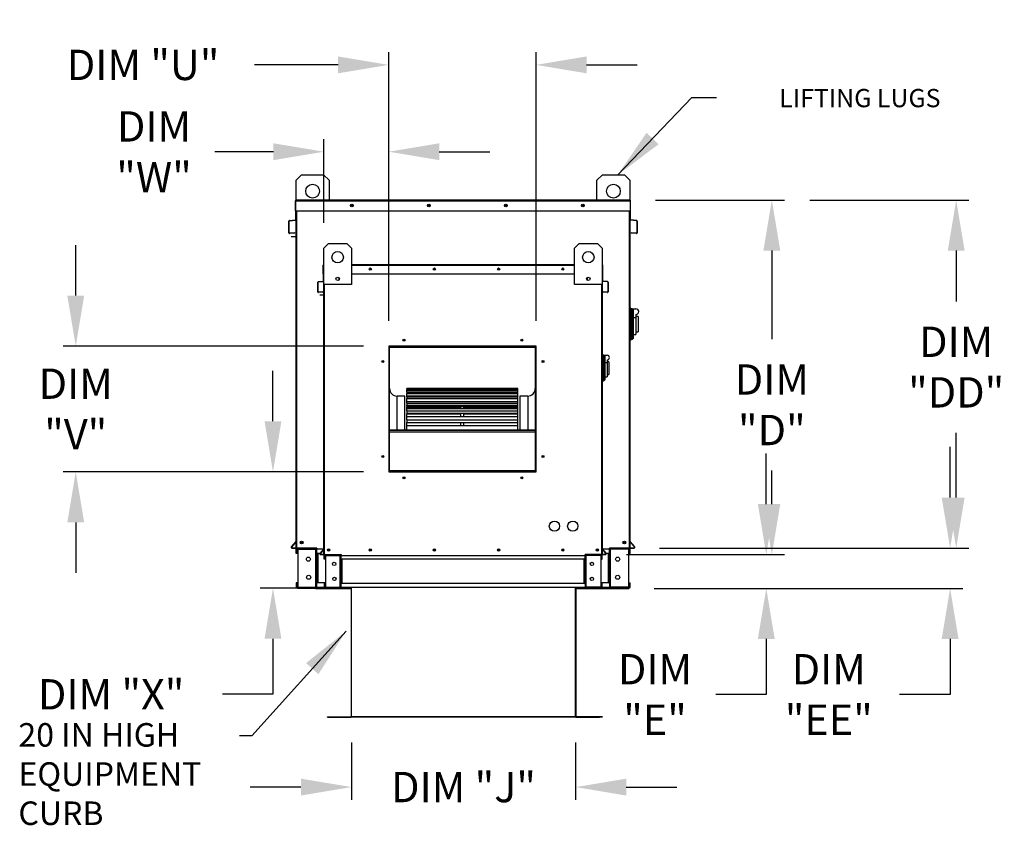
# Model space of a CAD drawing. Units: inches. Extents: x -1 to 3313, y -167 to 7.
# Drawn here: x 1 to 59, y -86 to -38 of the extents above; entities that cross this region are included whole.
import ezdxf

# ---------------------------------------------------------------- set-up
doc = ezdxf.new("R2010")
doc.units = ezdxf.units.IN
doc.header["$LTSCALE"] = 4
doc.header["$MEASUREMENT"] = 0
doc.dimstyles.new('MOD', dxfattribs={"dimscale": 1.5, "dimtxt": 1.2, "dimasz": 2, "dimexe": 0.5, "dimexo": 1, "dimgap": 1, "dimtad": 0, "dimtih": 1, "dimtoh": 1, "dimzin": 0, "dimdsep": 46, "dimtxsty": 'Standard', "dimcen": 0.09, "dimadec": 0, "dimazin": 0, "dimtfac": 1, "dimtofl": 0, "dimtmove": 0, "dimatfit": 3, "dimfxl": 1, "dimtolj": 1, "dimtzin": 0, "dimarcsym": 0})

# ---------------------------------------------------------------- blocks, each defined once
blk = doc.blocks.new('*D9')
at = {"color": 0, "lineweight": -2, "transparency": 16777216}
for p, q in [((20.612, -80.879), (20.612, -84.271)), ((33.91, -80.878), (33.91, -84.271)), ((17.612, -83.521), (14.612, -83.521)), ((36.91, -83.521), (39.91, -83.521))]:
    blk.add_line(p, q, dxfattribs=at)
at = {"color": 0, "transparency": 16777216}
for points in [[(17.612, -83.021), (17.612, -84.021), (20.612, -83.521)], [(36.91, -83.021), (36.91, -84.021), (33.91, -83.521)]]:
    blk.add_solid(points, dxfattribs=at)
at = {"layer": 'Defpoints', "color": 0, "transparency": 16777216}
for p in [(20.612, -79.379), (33.91, -79.378), (33.91, -83.521)]:
    blk.add_point(p, dxfattribs=at)
at = {"color": 0, "transparency": 16777216, "insert": (27.261, -83.521), "char_height": 1.8, "attachment_point": 5}
blk.add_mtext('\\A1;DIM "J"', dxfattribs=at)
blk = doc.blocks.new('*D12')
at = {"color": 0, "lineweight": -2, "transparency": 16777216}
for p, q in [((38.65, -48.678), (46.301, -48.678)), ((45.551, -51.678), (45.551, -56.928)), ((45.551, -66.724), (45.551, -64.728)), ((36.93, -69.724), (46.301, -69.724))]:
    blk.add_line(p, q, dxfattribs=at)
at = {"color": 0, "transparency": 16777216}
for points in [[(45.051, -51.678), (46.051, -51.678), (45.551, -48.678)], [(45.051, -66.724), (46.051, -66.724), (45.551, -69.724)]]:
    blk.add_solid(points, dxfattribs=at)
at = {"layer": 'Defpoints', "color": 0, "transparency": 16777216}
for p in [(37.15, -48.678), (35.43, -69.724), (45.551, -69.724)]:
    blk.add_point(p, dxfattribs=at)
at = {"color": 0, "transparency": 16777216, "insert": (45.551, -60.828), "char_height": 1.8, "attachment_point": 5}
blk.add_mtext('\\A1;DIM\\P"D"', dxfattribs=at)
blk = doc.blocks.new('*D13')
at = {"color": 0, "lineweight": -2, "transparency": 16777216}
for p, q in [((45.221, -66.724), (45.221, -63.724)), ((36.93, -69.724), (45.971, -69.724)), ((38.57, -71.724), (45.971, -71.724)), ((45.221, -74.724), (45.221, -78.024)), ((45.221, -78.024), (42.221, -78.024))]:
    blk.add_line(p, q, dxfattribs=at)
at = {"color": 0, "transparency": 16777216}
for points in [[(44.721, -66.724), (45.721, -66.724), (45.221, -69.724)], [(44.721, -74.724), (45.721, -74.724), (45.221, -71.724)]]:
    blk.add_solid(points, dxfattribs=at)
at = {"layer": 'Defpoints', "color": 0, "transparency": 16777216}
for p in [(35.43, -69.724), (37.07, -71.724), (45.221, -71.724)]:
    blk.add_point(p, dxfattribs=at)
at = {"color": 0, "transparency": 16777216, "insert": (38.621, -78.024), "char_height": 1.8, "attachment_point": 5}
blk.add_mtext('\\A1;DIM\\P"E"', dxfattribs=at)
blk = doc.blocks.new('*D30')
at = {"color": 0, "lineweight": -2, "transparency": 16777216}
for p, q in [((15.956, -61.809), (15.956, -58.809)), ((21.322, -64.809), (15.206, -64.809)), ((17.547, -71.715), (15.206, -71.715)), ((15.956, -74.715), (15.956, -78.015)), ((15.956, -78.015), (12.956, -78.015))]:
    blk.add_line(p, q, dxfattribs=at)
at = {"color": 0, "transparency": 16777216}
for points in [[(15.456, -61.809), (16.456, -61.809), (15.956, -64.809)], [(15.456, -74.715), (16.456, -74.715), (15.956, -71.715)]]:
    blk.add_solid(points, dxfattribs=at)
at = {"layer": 'Defpoints', "color": 0, "transparency": 16777216}
for p in [(22.822, -64.809), (15.956, -71.715), (19.047, -71.715)]:
    blk.add_point(p, dxfattribs=at)
at = {"color": 0, "transparency": 16777216, "insert": (6.356, -78.015), "char_height": 1.8, "attachment_point": 5}
blk.add_mtext('\\A1;DIM "X"', dxfattribs=at)
blk = doc.blocks.new('*D29')
at = {"color": 0, "lineweight": -2, "transparency": 16777216}
for p, q in [((4.256, -54.348), (4.256, -51.348)), ((21.322, -57.348), (3.506, -57.348)), ((21.322, -64.809), (3.506, -64.809)), ((4.256, -67.809), (4.256, -70.809))]:
    blk.add_line(p, q, dxfattribs=at)
at = {"color": 0, "transparency": 16777216}
for points in [[(3.756, -54.348), (4.756, -54.348), (4.256, -57.348)], [(3.756, -67.809), (4.756, -67.809), (4.256, -64.809)]]:
    blk.add_solid(points, dxfattribs=at)
at = {"layer": 'Defpoints', "color": 0, "transparency": 16777216}
for p in [(4.256, -57.348), (22.822, -57.348), (22.822, -64.809)]:
    blk.add_point(p, dxfattribs=at)
at = {"color": 0, "transparency": 16777216, "insert": (4.256, -61.079), "char_height": 1.8, "attachment_point": 5}
blk.add_mtext('\\A1;DIM\\P"V"', dxfattribs=at)
blk = doc.blocks.new('*D28')
at = {"color": 0, "lineweight": -2, "transparency": 16777216}
for p, q in [((18.981, -50.028), (18.981, -45.059)), ((22.822, -55.848), (22.822, -45.059)), ((15.981, -45.809), (12.501, -45.809)), ((25.822, -45.809), (28.822, -45.809))]:
    blk.add_line(p, q, dxfattribs=at)
at = {"color": 0, "transparency": 16777216}
for points in [[(15.981, -45.309), (15.981, -46.309), (18.981, -45.809)], [(25.822, -45.309), (25.822, -46.309), (22.822, -45.809)]]:
    blk.add_solid(points, dxfattribs=at)
at = {"layer": 'Defpoints', "color": 0, "transparency": 16777216}
for p in [(18.981, -45.809), (18.981, -51.528), (22.822, -57.348)]:
    blk.add_point(p, dxfattribs=at)
at = {"color": 0, "transparency": 16777216, "insert": (8.901, -45.809), "char_height": 1.8, "attachment_point": 5}
blk.add_mtext('\\A1;DIM\\P"W"', dxfattribs=at)
blk = doc.blocks.new('*D27')
at = {"color": 0, "lineweight": -2, "transparency": 16777216}
for p, q in [((22.822, -55.848), (22.822, -39.905)), ((31.565, -55.848), (31.565, -39.905)), ((19.822, -40.655), (14.853, -40.655)), ((34.565, -40.655), (37.565, -40.655))]:
    blk.add_line(p, q, dxfattribs=at)
at = {"color": 0, "transparency": 16777216}
for points in [[(19.822, -40.155), (19.822, -41.155), (22.822, -40.655)], [(34.565, -40.155), (34.565, -41.155), (31.565, -40.655)]]:
    blk.add_solid(points, dxfattribs=at)
at = {"layer": 'Defpoints', "color": 0, "transparency": 16777216}
for p in [(31.565, -40.655), (22.822, -57.348), (31.565, -57.348)]:
    blk.add_point(p, dxfattribs=at)
at = {"color": 0, "transparency": 16777216, "insert": (8.253, -40.655), "char_height": 1.8, "attachment_point": 5}
blk.add_mtext('\\A1;DIM "U"', dxfattribs=at)
blk = doc.blocks.new('*D32')
at = {"color": 0, "lineweight": -2, "transparency": 16777216}
for p, q in [((56.128, -66.334), (56.128, -63.334)), ((38.885, -69.334), (56.878, -69.334)), ((38.57, -71.724), (56.878, -71.724)), ((56.128, -74.724), (56.128, -78.024)), ((56.128, -78.024), (53.128, -78.024))]:
    blk.add_line(p, q, dxfattribs=at)
at = {"color": 0, "transparency": 16777216}
for points in [[(55.628, -66.334), (56.628, -66.334), (56.128, -69.334)], [(55.628, -74.724), (56.628, -74.724), (56.128, -71.724)]]:
    blk.add_solid(points, dxfattribs=at)
at = {"layer": 'Defpoints', "color": 0, "transparency": 16777216}
for p in [(37.385, -69.334), (37.07, -71.724), (56.128, -71.724)]:
    blk.add_point(p, dxfattribs=at)
at = {"color": 0, "transparency": 16777216, "insert": (48.928, -78.024), "char_height": 1.8, "attachment_point": 5}
blk.add_mtext('\\A1;DIM\\P"EE"', dxfattribs=at)
blk = doc.blocks.new('*D31')
at = {"color": 0, "lineweight": -2, "transparency": 16777216}
for p, q in [((47.806, -48.678), (57.238, -48.678)), ((56.488, -51.678), (56.488, -54.692)), ((56.488, -66.334), (56.488, -62.492)), ((38.885, -69.334), (57.238, -69.334))]:
    blk.add_line(p, q, dxfattribs=at)
at = {"color": 0, "transparency": 16777216}
for points in [[(55.988, -51.678), (56.988, -51.678), (56.488, -48.678)], [(55.988, -66.334), (56.988, -66.334), (56.488, -69.334)]]:
    blk.add_solid(points, dxfattribs=at)
at = {"layer": 'Defpoints', "color": 0, "transparency": 16777216}
for p in [(46.306, -48.678), (37.385, -69.334), (56.488, -69.334)]:
    blk.add_point(p, dxfattribs=at)
at = {"color": 0, "transparency": 16777216, "insert": (56.488, -58.592), "char_height": 1.8, "attachment_point": 5}
blk.add_mtext('\\A1;DIM\\P"DD"', dxfattribs=at)

msp = doc.modelspace()

# ---------------------------------------------------------------- linework, layer by layer
at = {"color": 7, "linetype": 'Continuous'}
for p, q in [((17.332, -47.499, 0), (17.657, -47.173, 0)), ((17.657, -47.173, 0), (18.96, -47.173, 0)), ((18.96, -47.173, 0), (19.286, -47.499, 0)), ((35.172, -47.499, 0), (35.498, -47.173, 0)), ((35.498, -47.173, 0), (36.801, -47.173, 0)), ((36.801, -47.173, 0), (37.126, -47.499, 0)), ((17.332, -48.673, 0), (17.332, -47.499, 0)), ((19.286, -47.499, 0), (19.286, -48.673, 0)), ((35.172, -48.673, 0), (35.172, -47.499, 0)), ((37.126, -47.499, 0), (37.126, -48.673, 0)), ((17.308, -48.717, 0), (17.285, -48.717, 0)), ((17.285, -49.325, 0), (17.285, -48.717, 0)), ((17.308, -48.673, 0), (37.15, -48.673, 0)), ((17.308, -48.673, 0), (17.308, -48.717, 0)), ((17.308, -48.717, 0), (37.15, -48.717, 0)), ((17.308, -49.325, 0), (17.308, -48.717, 0)), ((37.126, -48.673, 0), (37.15, -48.673, 0)), ((37.126, -48.717, 0), (37.15, -48.717, 0)), ((37.13, -48.673, 0), (37.15, -48.673, 0)), ((37.15, -48.717, 0), (37.15, -48.673, 0)), ((37.15, -48.717, 0), (37.173, -48.717, 0)), ((37.15, -48.717, 0), (37.15, -49.325, 0)), ((37.173, -49.325, 0), (37.173, -48.717, 0)), ((17.308, -49.325, 0), (17.285, -49.325, 0)), ((17.308, -49.325, 0), (37.15, -49.325, 0)), ((17.308, -49.325, 0), (17.332, -49.325, 0)), ((17.308, -49.834, 0), (17.308, -49.325, 0)), ((17.332, -69.334, 0), (17.332, -49.325, 0)), ((17.375, -69.334, 0), (17.375, -49.325, 0)), ((37.083, -49.325, 0), (37.083, -69.334, 0)), ((37.126, -49.325, 0), (37.126, -69.334, 0)), ((37.126, -49.325, 0), (37.15, -49.325, 0)), ((37.15, -49.325, 0), (37.173, -49.325, 0)), ((37.15, -49.325, 0), (37.15, -49.834, 0)), ((16.903, -50.62, 0), (16.903, -49.927, 0)), ((16.926, -49.927, 0), (16.903, -49.927, 0)), ((16.926, -50.62, 0), (16.926, -49.927, 0)), ((16.942, -49.884, 0), (17.29, -49.854, 0)), ((16.942, -49.884, 0), (16.945, -49.907, 0)), ((16.945, -49.907, 0), (17.292, -49.877, 0)), ((17.29, -49.854, 0), (17.292, -49.877, 0)), ((17.332, -49.834, 0), (17.308, -49.834, 0)), ((37.126, -49.834, 0), (37.15, -49.834, 0)), ((37.168, -49.854, 0), (37.166, -49.877, 0)), ((37.513, -49.907, 0), (37.166, -49.877, 0)), ((37.516, -49.884, 0), (37.168, -49.854, 0)), ((37.516, -49.884, 0), (37.513, -49.907, 0)), ((37.532, -49.927, 0), (37.532, -50.62, 0)), ((37.532, -49.927, 0), (37.555, -49.927, 0)), ((37.555, -49.927, 0), (37.555, -50.62, 0)), ((16.926, -50.62, 0), (16.903, -50.62, 0)), ((17.251, -50.614, 0), (16.948, -50.64, 0)), ((16.948, -50.64, 0), (16.95, -50.663, 0)), ((17.253, -50.637, 0), (16.95, -50.663, 0)), ((17.251, -50.614, 0), (17.253, -50.637, 0)), ((37.207, -50.614, 0), (37.205, -50.637, 0)), ((37.508, -50.663, 0), (37.205, -50.637, 0)), ((37.51, -50.64, 0), (37.207, -50.614, 0)), ((37.51, -50.64, 0), (37.508, -50.663, 0)), ((37.532, -50.62, 0), (37.555, -50.62, 0)), ((18.981, -51.528, 0), (19.253, -51.256, 0)), ((19.253, -51.256, 0), (20.339, -51.256, 0)), ((20.339, -51.256, 0), (20.61, -51.528, 0)), ((33.848, -51.528, 0), (34.119, -51.256, 0)), ((34.119, -51.256, 0), (35.205, -51.256, 0)), ((35.205, -51.256, 0), (35.477, -51.528, 0)), ((18.981, -53.699, 0), (18.981, -51.528, 0)), ((20.61, -51.528, 0), (20.61, -53.699, 0)), ((33.848, -53.699, 0), (33.848, -51.528, 0)), ((35.477, -51.528, 0), (35.477, -53.699, 0)), ((18.942, -53.049, 0), (18.942, -52.543, 0)), ((18.962, -52.543, 0), (18.942, -52.543, 0)), ((18.979, -52.507, 0), (18.962, -52.507, 0)), ((18.962, -52.507, 0), (18.962, -52.543, 0)), ((18.962, -52.507, 0), (18.981, -52.507, 0)), ((18.962, -53.049, 0), (18.962, -52.543, 0)), ((18.962, -52.543, 0), (18.981, -52.543, 0)), ((20.61, -52.507, 0), (33.848, -52.507, 0)), ((20.61, -52.543, 0), (33.848, -52.543, 0)), ((35.477, -52.507, 0), (35.496, -52.507, 0)), ((35.477, -52.543, 0), (35.496, -52.543, 0)), ((35.479, -52.507, 0), (35.496, -52.507, 0)), ((35.496, -52.543, 0), (35.496, -52.507, 0)), ((35.496, -52.543, 0), (35.496, -53.049, 0)), ((35.496, -52.543, 0), (35.516, -52.543, 0)), ((35.516, -53.049, 0), (35.516, -52.543, 0)), ((18.962, -53.049, 0), (18.942, -53.049, 0)), ((18.962, -53.473, 0), (18.962, -53.049, 0)), ((18.962, -53.049, 0), (18.981, -53.049, 0)), ((18.981, -69.724, 0), (18.981, -52.961, 0)), ((20.61, -53.049, 0), (33.848, -53.049, 0)), ((35.477, -52.961, 0), (35.477, -69.724, 0)), ((35.477, -53.049, 0), (35.496, -53.049, 0)), ((35.496, -53.049, 0), (35.496, -53.473, 0)), ((35.496, -53.049, 0), (35.516, -53.049, 0)), ((18.624, -54.129, 0), (18.624, -53.552, 0)), ((18.643, -53.552, 0), (18.624, -53.552, 0)), ((18.643, -54.129, 0), (18.643, -53.552, 0)), ((18.657, -53.515, 0), (18.946, -53.49, 0)), ((18.657, -53.515, 0), (18.659, -53.535, 0)), ((18.659, -53.535, 0), (18.948, -53.509, 0)), ((18.946, -53.49, 0), (18.948, -53.509, 0)), ((18.981, -53.473, 0), (18.962, -53.473, 0)), ((20.61, -53.699, 0), (18.981, -53.699, 0)), ((19.018, -69.724, 0), (19.018, -53.699, 0)), ((19.867, -53.288, 0), (19.867, -53.432, 0)), ((19.88, -53.303, 0), (19.88, -53.417, 0)), ((35.477, -53.699, 0), (33.848, -53.699, 0)), ((34.578, -53.303, 0), (34.578, -53.417, 0)), ((34.591, -53.288, 0), (34.591, -53.432, 0)), ((35.44, -53.699, 0), (35.44, -69.724, 0)), ((35.477, -53.473, 0), (35.496, -53.473, 0)), ((35.512, -53.49, 0), (35.51, -53.509, 0)), ((35.799, -53.535, 0), (35.51, -53.509, 0)), ((35.801, -53.515, 0), (35.512, -53.49, 0)), ((35.801, -53.515, 0), (35.799, -53.535, 0)), ((35.815, -53.552, 0), (35.815, -54.129, 0)), ((35.815, -53.552, 0), (35.834, -53.552, 0)), ((35.834, -53.552, 0), (35.834, -54.129, 0)), ((18.643, -54.129, 0), (18.624, -54.129, 0)), ((18.914, -54.123, 0), (18.662, -54.145, 0)), ((18.662, -54.145, 0), (18.663, -54.165, 0)), ((18.915, -54.143, 0), (18.663, -54.165, 0)), ((18.914, -54.123, 0), (18.915, -54.143, 0)), ((35.544, -54.123, 0), (35.543, -54.143, 0)), ((35.795, -54.165, 0), (35.543, -54.143, 0)), ((35.796, -54.145, 0), (35.544, -54.123, 0)), ((35.796, -54.145, 0), (35.795, -54.165, 0)), ((35.815, -54.129, 0), (35.834, -54.129, 0)), ((37.191, -55.103, 0), (37.126, -55.103, 0)), ((37.191, -55.103, 0), (37.191, -56.992, 0)), ((37.263, -55.135, 0), (37.191, -55.135, 0)), ((37.263, -56.959, 0), (37.263, -55.135, 0)), ((37.263, -55.135, 0), (37.491, -55.135, 0)), ((37.263, -55.135, 0), (37.328, -55.2, 0)), ((37.328, -55.2, 0), (37.328, -56.894, 0)), ((37.491, -55.461, 0), (37.491, -55.667, 0)), ((37.491, -55.667, 0), (37.328, -55.667, 0)), ((37.621, -55.591, 0), (37.491, -55.591, 0)), ((37.491, -55.667, 0), (37.491, -56.666, 0)), ((37.621, -55.591, 0), (37.621, -56.503, 0)), ((37.491, -56.503, 0), (37.621, -56.503, 0)), ((37.191, -56.992, 0), (37.126, -56.992, 0)), ((37.263, -56.959, 0), (37.191, -56.959, 0)), ((37.328, -56.894, 0), (37.263, -56.959, 0)), ((37.328, -56.666, 0), (37.491, -56.666, 0)), ((31.565, -57.348, 0), (22.822, -57.348, 0)), ((22.822, -57.348, 0), (22.822, -64.809, 0)), ((22.851, -57.414, 0), (22.822, -57.414, 0)), ((22.822, -57.428, 0), (22.851, -57.428, 0)), ((22.822, -57.445, 0), (22.851, -57.445, 0)), ((22.851, -57.378, 0), (31.536, -57.378, 0)), ((22.851, -64.78, 0), (22.851, -57.378, 0)), ((22.874, -57.401, 0), (31.512, -57.401, 0)), ((22.874, -64.757, 0), (22.874, -57.401, 0)), ((22.88, -57.348, 0), (31.565, -57.348, 0)), ((22.88, -57.348, 0), (22.88, -57.348, 0)), ((31.512, -57.401, 0), (31.512, -64.757, 0)), ((31.536, -57.378, 0), (31.536, -64.78, 0)), ((31.565, -57.414, 0), (31.536, -57.414, 0)), ((31.536, -57.428, 0), (31.565, -57.428, 0)), ((31.536, -57.445, 0), (31.565, -57.445, 0)), ((31.565, -64.809, 0), (31.565, -57.348, 0)), ((35.531, -57.864, 0), (35.477, -57.864, 0)), ((35.531, -57.864, 0), (35.531, -59.439, 0)), ((35.591, -57.891, 0), (35.531, -57.891, 0)), ((35.591, -59.412, 0), (35.591, -57.891, 0)), ((35.591, -57.891, 0), (35.781, -57.891, 0)), ((35.591, -57.891, 0), (35.645, -57.946, 0)), ((35.645, -57.946, 0), (35.645, -59.357, 0)), ((35.781, -58.335, 0), (35.645, -58.335, 0)), ((35.781, -58.163, 0), (35.781, -58.335, 0)), ((35.889, -58.271, 0), (35.781, -58.271, 0)), ((35.781, -58.335, 0), (35.781, -59.167, 0)), ((35.889, -58.271, 0), (35.889, -59.031, 0)), ((35.531, -59.439, 0), (35.477, -59.439, 0)), ((35.591, -59.412, 0), (35.531, -59.412, 0)), ((35.645, -59.357, 0), (35.591, -59.412, 0)), ((35.645, -59.167, 0), (35.781, -59.167, 0)), ((35.781, -59.031, 0), (35.889, -59.031, 0)), ((30.486, -59.868, 0), (23.9, -59.868, 0)), ((23.9, -59.868, 0), (23.9, -59.871, 0)), ((23.9, -59.871, 0), (30.486, -59.871, 0)), ((23.9, -59.923, 0), (23.9, -59.871, 0)), ((30.486, -59.922, 0), (23.9, -59.922, 0)), ((23.9, -59.923, 0), (23.9, -59.922, 0)), ((23.9, -59.923, 0), (30.486, -59.923, 0)), ((23.9, -59.923, 0), (23.9, -59.957, 0)), ((23.9, -59.957, 0), (30.486, -59.957, 0)), ((23.9, -60.077, 0), (23.9, -59.957, 0)), ((30.486, -60.077, 0), (23.9, -60.077, 0)), ((23.9, -60.089, 0), (23.9, -60.077, 0)), ((23.9, -60.089, 0), (30.486, -60.089, 0)), ((23.9, -60.089, 0), (23.9, -60.154, 0)), ((23.9, -60.154, 0), (30.486, -60.154, 0)), ((23.9, -60.326, 0), (23.9, -60.154, 0)), ((30.486, -59.871, 0), (30.486, -59.868, 0)), ((30.486, -59.923, 0), (30.486, -59.871, 0)), ((30.486, -59.923, 0), (30.486, -59.922, 0)), ((30.486, -59.957, 0), (30.486, -59.923, 0)), ((30.486, -60.077, 0), (30.486, -59.957, 0)), ((30.486, -60.089, 0), (30.486, -60.077, 0)), ((30.486, -60.154, 0), (30.486, -60.089, 0)), ((30.486, -60.326, 0), (30.486, -60.154, 0)), ((23.783, -60.311, 0), (23.317, -60.311, 0)), ((23.317, -62.316, 0), (23.317, -60.311, 0)), ((23.783, -62.316, 0), (23.783, -60.311, 0)), ((30.486, -60.326, 0), (23.9, -60.326, 0)), ((23.9, -60.362, 0), (23.9, -60.326, 0)), ((23.9, -60.362, 0), (30.486, -60.362, 0)), ((23.9, -60.362, 0), (23.9, -60.455, 0)), ((23.9, -60.455, 0), (30.486, -60.455, 0)), ((23.9, -60.643, 0), (23.9, -60.455, 0)), ((23.9, -60.643, 0), (27.106, -60.643, 0)), ((23.9, -60.643, 0), (23.9, -60.662, 0)), ((30.486, -60.662, 0), (23.9, -60.662, 0)), ((23.9, -60.734, 0), (23.9, -60.662, 0)), ((23.9, -60.734, 0), (30.486, -60.734, 0)), ((23.9, -60.734, 0), (23.9, -60.852, 0)), ((27.106, -60.662, 0), (27.106, -60.643, 0)), ((27.106, -60.643, 0), (27.281, -60.643, 0)), ((27.281, -60.643, 0), (30.486, -60.643, 0)), ((27.281, -60.662, 0), (27.281, -60.643, 0)), ((30.486, -60.362, 0), (30.486, -60.326, 0)), ((30.486, -60.455, 0), (30.486, -60.362, 0)), ((30.486, -60.643, 0), (30.486, -60.455, 0)), ((30.486, -60.662, 0), (30.486, -60.643, 0)), ((30.486, -60.734, 0), (30.486, -60.662, 0)), ((30.486, -60.852, 0), (30.486, -60.734, 0)), ((31.069, -60.311, 0), (30.603, -60.311, 0)), ((30.603, -60.311, 0), (30.603, -62.316, 0)), ((31.069, -60.311, 0), (31.069, -62.316, 0)), ((23.9, -60.852, 0), (30.486, -60.852, 0)), ((23.9, -60.928, 0), (23.9, -60.852, 0)), ((23.9, -60.928, 0), (27.106, -60.928, 0)), ((23.9, -60.928, 0), (23.9, -60.98, 0)), ((23.9, -60.98, 0), (27.106, -60.98, 0)), ((23.9, -61.073, 0), (23.9, -60.98, 0)), ((30.486, -61.075, 0), (23.9, -61.075, 0)), ((23.9, -61.192, 0), (23.9, -61.075, 0)), ((23.9, -61.192, 0), (30.486, -61.192, 0)), ((23.9, -61.192, 0), (23.9, -61.332, 0)), ((27.106, -61.075, 0), (27.106, -60.928, 0)), ((27.106, -60.928, 0), (27.281, -60.928, 0)), ((27.281, -60.928, 0), (30.486, -60.928, 0)), ((27.281, -61.075, 0), (27.281, -60.928, 0)), ((27.281, -60.98, 0), (30.486, -60.98, 0)), ((30.486, -60.928, 0), (30.486, -60.852, 0)), ((30.486, -60.98, 0), (30.486, -60.928, 0)), ((30.486, -61.073, 0), (30.486, -60.98, 0)), ((30.486, -61.192, 0), (30.486, -61.075, 0)), ((30.486, -61.332, 0), (30.486, -61.192, 0)), ((23.9, -61.332, 0), (30.486, -61.332, 0)), ((23.9, -61.332, 0), (23.9, -61.359, 0)), ((23.9, -61.359, 0), (27.106, -61.359, 0)), ((23.9, -61.551, 0), (23.9, -61.359, 0)), ((30.486, -61.551, 0), (23.9, -61.551, 0)), ((23.9, -61.724, 0), (23.9, -61.551, 0)), ((23.9, -61.724, 0), (30.486, -61.724, 0)), ((23.9, -61.724, 0), (23.9, -61.881, 0)), ((23.9, -61.881, 0), (30.486, -61.881, 0)), ((23.9, -62.077, 0), (23.9, -61.881, 0)), ((27.106, -61.551, 0), (27.106, -61.332, 0)), ((27.106, -62.077, 0), (27.106, -61.881, 0)), ((27.281, -61.551, 0), (27.281, -61.332, 0)), ((27.281, -61.359, 0), (30.486, -61.359, 0)), ((27.281, -62.077, 0), (27.281, -61.881, 0)), ((30.486, -61.359, 0), (30.486, -61.332, 0)), ((30.486, -61.551, 0), (30.486, -61.359, 0)), ((30.486, -61.724, 0), (30.486, -61.551, 0)), ((30.486, -61.881, 0), (30.486, -61.724, 0)), ((30.486, -62.077, 0), (30.486, -61.881, 0)), ((22.874, -62.316, 0), (31.512, -62.316, 0)), ((22.874, -62.339, 0), (31.512, -62.339, 0)), ((22.874, -62.427, 0), (31.512, -62.427, 0)), ((30.486, -62.077, 0), (23.9, -62.077, 0)), ((23.9, -62.312, 0), (23.9, -62.077, 0)), ((23.9, -62.312, 0), (30.486, -62.312, 0)), ((23.9, -62.312, 0), (23.9, -62.316, 0)), ((30.486, -62.312, 0), (30.486, -62.077, 0)), ((30.486, -62.316, 0), (30.486, -62.312, 0)), ((22.851, -63.365, 0), (22.822, -63.365, 0)), ((31.565, -63.365, 0), (31.536, -63.365, 0)), ((22.822, -63.831, 0), (22.851, -63.831, 0)), ((31.536, -63.831, 0), (31.565, -63.831, 0)), ((22.822, -64.809, 0), (31.565, -64.809, 0)), ((31.536, -64.78, 0), (22.851, -64.78, 0)), ((22.851, -64.78, 0), (22.851, -64.809, 0)), ((31.512, -64.757, 0), (22.874, -64.757, 0)), ((31.536, -64.78, 0), (31.536, -64.809, 0)), ((17.327, -68.919, 0), (17.039, -69.262, 0)), ((17.327, -68.919, 0), (17.332, -68.923, 0)), ((37.131, -68.919, 0), (37.126, -68.923, 0)), ((37.131, -68.919, 0), (37.419, -69.262, 0)), ((17.039, -69.262, 0), (17.057, -69.277, 0)), ((17.332, -68.95, 0), (17.057, -69.277, 0)), ((17.073, -69.31, 0), (17.073, -69.334, 0)), ((17.073, -69.31, 0), (17.332, -69.31, 0)), ((17.073, -69.334, 0), (17.332, -69.334, 0)), ((17.318, -69.334, 0), (17.362, -69.334, 0)), ((17.39, -69.403, 0), (17.342, -69.403, 0)), ((17.342, -69.66, 0), (17.342, -69.403, 0)), ((17.39, -69.66, 0), (17.39, -69.403, 0)), ((17.411, -69.383, 0), (17.411, -69.334, 0)), ((17.411, -69.383, 0), (18.494, -69.383, 0)), ((17.436, -69.404, 0), (17.436, -71.654, 0)), ((17.436, -69.404, 0), (18.494, -69.404, 0)), ((18.494, -69.383, 0), (18.494, -69.334, 0)), ((18.494, -71.654, 0), (18.494, -69.404, 0)), ((18.514, -69.404, 0), (18.494, -69.404, 0)), ((18.514, -69.403, 0), (18.514, -69.404, 0)), ((18.514, -69.403, 0), (18.563, -69.403, 0)), ((18.514, -69.404, 0), (18.563, -69.404, 0)), ((18.563, -69.334, 0), (18.563, -69.385, 0)), ((18.563, -69.385, 0), (18.971, -69.385, 0)), ((18.563, -69.66, 0), (18.563, -69.385, 0)), ((18.563, -69.403, 0), (18.563, -69.404, 0)), ((18.977, -69.378, 0), (18.738, -69.664, 0)), ((18.981, -69.404, 0), (18.753, -69.676, 0)), ((18.977, -69.378, 0), (18.981, -69.381, 0)), ((35.481, -69.378, 0), (35.477, -69.381, 0)), ((35.477, -69.404, 0), (35.705, -69.676, 0)), ((35.481, -69.378, 0), (35.72, -69.664, 0)), ((35.487, -69.385, 0), (35.918, -69.385, 0)), ((37.101, -69.334, 0), (35.918, -69.334, 0)), ((35.918, -69.385, 0), (35.918, -69.334, 0)), ((35.918, -69.66, 0), (35.918, -69.385, 0)), ((35.918, -69.403, 0), (35.918, -69.404, 0)), ((35.967, -69.403, 0), (35.918, -69.403, 0)), ((35.967, -69.404, 0), (35.918, -69.404, 0)), ((35.967, -69.403, 0), (35.967, -69.404, 0)), ((35.987, -69.404, 0), (35.967, -69.404, 0)), ((35.987, -69.383, 0), (35.987, -69.334, 0)), ((37.07, -69.383, 0), (35.987, -69.383, 0)), ((35.987, -71.654, 0), (35.987, -69.404, 0)), ((37.045, -69.404, 0), (35.987, -69.404, 0)), ((37.045, -69.404, 0), (37.045, -71.654, 0)), ((37.07, -69.383, 0), (37.07, -69.334, 0)), ((37.083, -69.334, 0), (37.126, -69.334, 0)), ((37.091, -69.403, 0), (37.14, -69.403, 0)), ((37.091, -69.66, 0), (37.091, -69.403, 0)), ((37.126, -68.95, 0), (37.401, -69.277, 0)), ((37.126, -69.31, 0), (37.385, -69.31, 0)), ((37.126, -69.334, 0), (37.385, -69.334, 0)), ((37.14, -69.66, 0), (37.14, -69.403, 0)), ((37.385, -69.31, 0), (37.385, -69.334, 0)), ((37.419, -69.262, 0), (37.401, -69.277, 0)), ((17.39, -69.66, 0), (17.342, -69.66, 0)), ((18.563, -69.66, 0), (18.563, -71.398, 0)), ((18.741, -69.66, 0), (18.563, -69.66, 0)), ((18.594, -69.66, 0), (18.594, -71.398, 0)), ((18.615, -69.66, 0), (18.615, -71.398, 0)), ((18.738, -69.664, 0), (18.753, -69.676, 0)), ((18.766, -69.704, 0), (18.981, -69.704, 0)), ((18.766, -69.704, 0), (18.766, -69.724, 0)), ((18.766, -69.724, 0), (18.981, -69.724, 0)), ((18.97, -69.724, 0), (20.007, -69.724, 0)), ((18.99, -69.995, 0), (18.99, -69.781, 0)), ((19.03, -69.781, 0), (18.99, -69.781, 0)), ((19.03, -69.995, 0), (18.99, -69.995, 0)), ((19.03, -69.995, 0), (19.03, -69.781, 0)), ((19.047, -69.764, 0), (19.047, -69.724, 0)), ((19.047, -69.764, 0), (19.95, -69.764, 0)), ((19.069, -69.782, 0), (19.069, -71.657, 0)), ((19.069, -69.782, 0), (19.95, -69.782, 0)), ((19.95, -69.764, 0), (19.95, -69.724, 0)), ((19.95, -71.657, 0), (19.95, -69.782, 0)), ((19.967, -69.782, 0), (19.95, -69.782, 0)), ((19.967, -69.781, 0), (20.007, -69.781, 0)), ((19.967, -69.781, 0), (19.967, -69.782, 0)), ((19.967, -69.782, 0), (20.007, -69.782, 0)), ((20.007, -69.724, 0), (20.007, -69.766, 0)), ((20.007, -69.766, 0), (34.47, -69.766, 0)), ((20.007, -69.995, 0), (20.007, -69.766, 0)), ((20.007, -69.781, 0), (20.007, -69.782, 0)), ((34.47, -69.995, 0), (20.007, -69.995, 0)), ((20.007, -69.995, 0), (20.007, -71.443, 0)), ((20.034, -69.995, 0), (20.034, -71.443, 0)), ((20.05, -69.995, 0), (20.05, -71.443, 0)), ((34.427, -71.443, 0), (34.427, -69.995, 0)), ((34.444, -69.995, 0), (34.444, -71.443, 0)), ((35.456, -69.724, 0), (34.47, -69.722, 0)), ((34.47, -69.766, 0), (34.47, -69.722, 0)), ((34.47, -69.995, 0), (34.47, -69.766, 0)), ((34.511, -69.781, 0), (34.47, -69.781, 0)), ((34.47, -69.781, 0), (34.47, -69.782, 0)), ((34.511, -69.782, 0), (34.47, -69.782, 0)), ((34.47, -69.995, 0), (34.47, -71.443, 0)), ((34.511, -69.781, 0), (34.511, -69.782, 0)), ((34.527, -69.782, 0), (34.511, -69.782, 0)), ((34.527, -69.764, 0), (34.527, -69.724, 0)), ((35.43, -69.764, 0), (34.527, -69.764, 0)), ((35.409, -69.782, 0), (34.527, -69.782, 0)), ((34.527, -71.657, 0), (34.527, -69.782, 0)), ((35.409, -69.782, 0), (35.409, -71.657, 0)), ((35.43, -69.764, 0), (35.43, -69.724, 0)), ((35.44, -69.724, 0), (35.477, -69.724, 0)), ((35.447, -69.995, 0), (35.447, -69.781, 0)), ((35.447, -69.781, 0), (35.488, -69.781, 0)), ((35.447, -69.995, 0), (35.488, -69.995, 0)), ((35.477, -69.704, 0), (35.692, -69.704, 0)), ((35.477, -69.724, 0), (35.692, -69.724, 0)), ((35.488, -69.995, 0), (35.488, -69.781, 0)), ((35.692, -69.704, 0), (35.692, -69.724, 0)), ((35.72, -69.664, 0), (35.705, -69.676, 0)), ((35.918, -69.66, 0), (35.717, -69.66, 0)), ((35.866, -71.398, 0), (35.866, -69.66, 0)), ((35.887, -69.66, 0), (35.887, -71.398, 0)), ((35.918, -69.66, 0), (35.918, -71.398, 0)), ((37.091, -69.66, 0), (37.14, -69.66, 0)), ((17.39, -71.398, 0), (17.342, -71.398, 0)), ((17.342, -71.398, 0), (17.342, -71.654, 0)), ((17.39, -71.654, 0), (17.342, -71.654, 0)), ((17.39, -71.398, 0), (17.39, -71.654, 0)), ((18.494, -71.675, 0), (17.411, -71.675, 0)), ((17.411, -71.675, 0), (17.411, -71.724, 0)), ((18.494, -71.724, 0), (17.411, -71.724, 0)), ((17.436, -71.654, 0), (18.494, -71.654, 0)), ((18.494, -71.654, 0), (18.514, -71.654, 0)), ((18.494, -71.675, 0), (18.494, -71.724, 0)), ((18.494, -71.724, 0), (18.563, -71.724, 0)), ((18.514, -71.654, 0), (18.563, -71.654, 0)), ((18.514, -71.654, 0), (18.563, -71.654, 0)), ((18.514, -71.654, 0), (18.514, -71.654, 0)), ((19.069, -71.398, 0), (18.563, -71.398, 0)), ((18.563, -71.672, 0), (18.563, -71.398, 0)), ((18.563, -71.654, 0), (18.563, -71.654, 0)), ((18.991, -71.672, 0), (18.563, -71.672, 0)), ((18.563, -71.672, 0), (18.563, -71.724, 0)), ((18.99, -71.443, 0), (18.99, -71.657, 0)), ((19.03, -71.443, 0), (18.99, -71.443, 0)), ((19.03, -71.657, 0), (18.99, -71.657, 0)), ((19.03, -71.443, 0), (19.03, -71.657, 0)), ((19.047, -71.674, 0), (19.047, -71.715, 0)), ((19.95, -71.674, 0), (19.047, -71.674, 0)), ((19.95, -71.715, 0), (19.047, -71.715, 0)), ((19.069, -71.657, 0), (19.95, -71.657, 0)), ((19.95, -71.657, 0), (19.967, -71.657, 0)), ((19.95, -71.674, 0), (19.95, -71.715, 0)), ((19.95, -71.715, 0), (20.007, -71.715, 0)), ((19.967, -71.657, 0), (19.967, -71.657, 0)), ((19.967, -71.657, 0), (20.007, -71.657, 0)), ((19.967, -71.657, 0), (20.007, -71.657, 0)), ((34.47, -71.443, 0), (20.007, -71.443, 0)), ((20.007, -71.672, 0), (20.007, -71.443, 0)), ((20.007, -71.657, 0), (20.007, -71.657, 0)), ((34.47, -71.672, 0), (20.007, -71.672, 0)), ((20.007, -71.672, 0), (20.007, -71.715, 0)), ((20.586, -71.672, 0), (20.586, -79.336, 0)), ((20.612, -79.337, 0), (20.612, -71.672, 0)), ((35.918, -71.672, 0), (31.537, -71.672, 0)), ((33.91, -79.337, 0), (33.91, -71.672, 0)), ((33.936, -79.336, 0), (33.936, -71.672, 0)), ((34.47, -71.443, 0), (34.47, -71.672, 0)), ((34.511, -71.657, 0), (34.47, -71.657, 0)), ((34.511, -71.657, 0), (34.47, -71.657, 0)), ((34.47, -71.657, 0), (34.47, -71.657, 0)), ((34.47, -71.715, 0), (34.47, -71.672, 0)), ((34.47, -71.715, 0), (34.527, -71.715, 0)), ((34.511, -71.657, 0), (34.527, -71.657, 0)), ((34.511, -71.657, 0), (34.511, -71.657, 0)), ((35.409, -71.657, 0), (34.527, -71.657, 0)), ((34.527, -71.674, 0), (35.43, -71.674, 0)), ((34.527, -71.674, 0), (34.527, -71.715, 0)), ((34.527, -71.715, 0), (35.43, -71.715, 0)), ((35.918, -71.398, 0), (35.409, -71.398, 0)), ((35.43, -71.674, 0), (35.43, -71.715, 0)), ((35.447, -71.657, 0), (35.447, -71.443, 0)), ((35.447, -71.443, 0), (35.488, -71.443, 0)), ((35.447, -71.657, 0), (35.488, -71.657, 0)), ((35.488, -71.657, 0), (35.488, -71.443, 0)), ((35.918, -71.398, 0), (35.918, -71.672, 0)), ((35.918, -71.654, 0), (35.918, -71.654, 0)), ((35.967, -71.654, 0), (35.918, -71.654, 0)), ((35.967, -71.654, 0), (35.918, -71.654, 0)), ((35.918, -71.724, 0), (35.918, -71.672, 0)), ((35.918, -71.724, 0), (35.987, -71.724, 0)), ((35.967, -71.654, 0), (35.967, -71.654, 0)), ((35.967, -71.654, 0), (35.987, -71.654, 0)), ((37.045, -71.654, 0), (35.987, -71.654, 0)), ((35.987, -71.675, 0), (37.07, -71.675, 0)), ((35.987, -71.675, 0), (35.987, -71.724, 0)), ((35.987, -71.724, 0), (37.07, -71.724, 0)), ((37.07, -71.675, 0), (37.07, -71.724, 0)), ((37.091, -71.398, 0), (37.14, -71.398, 0)), ((37.091, -71.654, 0), (37.091, -71.398, 0)), ((37.091, -71.654, 0), (37.14, -71.654, 0)), ((37.14, -71.654, 0), (37.14, -71.398, 0)), ((19.187, -79.354, 0), (20.57, -79.354, 0)), ((19.187, -79.379, 0), (20.57, -79.379, 0)), ((20.57, -79.354, 0), (20.57, -79.379, 0)), ((20.612, -79.337, 0), (20.586, -79.337, 0)), ((20.586, -79.337, 0), (20.586, -79.337, 0)), ((20.59, -79.337, 0), (20.586, -79.337, 0)), ((20.59, -79.337, 0), (20.612, -79.337, 0)), ((20.612, -79.354, 0), (20.612, -79.337, 0)), ((35.506, -79.353, 0), (20.612, -79.353, 0)), ((20.612, -79.354, 0), (20.612, -79.379, 0)), ((35.506, -79.378, 0), (20.612, -79.378, 0)), ((33.91, -79.336, 0), (33.932, -79.336, 0)), ((33.91, -79.337, 0), (33.936, -79.337, 0)), ((33.91, -79.337, 0), (33.91, -79.353, 0)), ((33.91, -79.353, 0), (33.91, -79.378, 0)), ((33.932, -79.336, 0), (33.936, -79.336, 0)), ((33.936, -79.336, 0), (33.936, -79.337, 0)), ((33.952, -79.353, 0), (35.335, -79.353, 0)), ((33.952, -79.353, 0), (33.952, -79.378, 0)), ((33.952, -79.378, 0), (35.335, -79.378, 0)), ((35.335, -79.353, 0), (35.335, -79.378, 0))]:
    msp.add_line(p, q, dxfattribs=at)
at = {"color": 7}
for p, q in [((17.038, -50.84, 0), (17.332, -50.84, 0)), ((18.736, -54.312, 0), (18.981, -54.312, 0)), ((18.563, -69.334, 0), (17.411, -69.334, 0)), ((18.577, -69.385, 0), (18.563, -69.385, 0)), ((35.881, -69.385, 0), (35.918, -69.385, 0)), ((18.577, -69.66, 0), (18.563, -69.66, 0)), ((20.019, -69.766, 0), (20.007, -69.767, 0)), ((20.019, -69.995, 0), (20.007, -69.995, 0)), ((34.439, -69.766, 0), (34.47, -69.766, 0)), ((34.439, -69.995, 0), (34.47, -69.995, 0)), ((35.881, -69.66, 0), (35.918, -69.66, 0)), ((18.577, -71.724, 0), (17.424, -71.724, 0)), ((18.577, -71.398, 0), (18.563, -71.398, 0)), ((18.577, -71.672, 0), (18.563, -71.672, 0)), ((18.577, -71.724, 0), (20.586, -71.724, 0)), ((20.019, -71.715, 0), (19.058, -71.715, 0)), ((20.019, -71.443, 0), (20.007, -71.443, 0)), ((20.019, -71.672, 0), (20.007, -71.672, 0)), ((33.936, -71.715, 0), (34.439, -71.715, 0)), ((33.936, -71.724, 0), (35.918, -71.724, 0)), ((34.439, -71.443, 0), (34.47, -71.443, 0)), ((34.439, -71.672, 0), (34.47, -71.672, 0)), ((34.439, -71.715, 0), (35.4, -71.715, 0)), ((35.881, -71.398, 0), (35.918, -71.398, 0)), ((35.881, -71.672, 0), (35.918, -71.672, 0)), ((35.881, -71.724, 0), (37.034, -71.724, 0)), ((19.187, -79.379, 0), (19.187, -79.354, 0))]:
    msp.add_line(p, q, dxfattribs=at)
at = {"color": 7, "linetype": 'Continuous'}
for centre, radius in [((18.309, -48.15, 0), 0.407), ((36.149, -48.15, 0), 0.407), ((20.628, -48.999, 0), 0.0814), ((20.628, -48.999, 0), 0.0423), ((25.198, -48.999, 0), 0.0814), ((25.198, -48.999, 0), 0.0423), ((29.768, -48.999, 0), 0.0814), ((29.768, -48.999, 0), 0.0423), ((34.338, -48.999, 0), 0.0814), ((34.338, -48.999, 0), 0.0423), ((19.796, -52.071, 0), 0.339), ((34.662, -52.071, 0), 0.339), ((21.728, -52.778, 0), 0.0679), ((21.728, -52.778, 0), 0.0353), ((25.537, -52.778, 0), 0.0679), ((25.537, -52.778, 0), 0.0353), ((29.345, -52.778, 0), 0.0679), ((29.345, -52.778, 0), 0.0353), ((33.153, -52.778, 0), 0.0679), ((33.153, -52.778, 0), 0.0353), ((19.796, -53.36, 0), 0.102), ((34.662, -53.36, 0), 0.102), ((23.728, -56.995, 0), 0.0583), ((23.728, -56.995, 0), 0.0303), ((30.717, -56.995, 0), 0.0583), ((30.717, -56.995, 0), 0.0303), ((22.469, -58.254, 0), 0.0583), ((22.469, -58.254, 0), 0.0303), ((31.976, -58.254, 0), 0.0583), ((31.976, -58.254, 0), 0.0303), ((22.469, -63.903, 0), 0.0583), ((22.469, -63.903, 0), 0.0303), ((31.976, -63.903, 0), 0.0583), ((31.976, -63.903, 0), 0.0303), ((23.728, -65.162, 0), 0.0583), ((23.728, -65.162, 0), 0.0303), ((30.717, -65.162, 0), 0.0583), ((30.717, -65.162, 0), 0.0303), ((32.655, -68.033, 0), 0.305), ((33.741, -68.033, 0), 0.305), ((17.657, -69.008, 0), 0.0814), ((17.657, -69.008, 0), 0.0423), ((19.253, -69.452, 0), 0.0679), ((19.253, -69.452, 0), 0.0353), ((21.728, -69.452, 0), 0.0679), ((21.728, -69.452, 0), 0.0353), ((25.537, -69.452, 0), 0.0679), ((25.537, -69.452, 0), 0.0353), ((29.345, -69.452, 0), 0.0679), ((29.345, -69.452, 0), 0.0353), ((33.153, -69.452, 0), 0.0679), ((33.153, -69.452, 0), 0.0353), ((35.205, -69.452, 0), 0.0679), ((35.205, -69.452, 0), 0.0353), ((36.801, -69.008, 0), 0.0814), ((36.801, -69.008, 0), 0.0423), ((18.059, -69.993, 0), 0.122), ((36.407, -69.993, 0), 0.122), ((19.588, -70.273, 0), 0.102), ((34.877, -70.273, 0), 0.102), ((18.075, -71.065, 0), 0.122), ((19.6, -71.166, 0), 0.102), ((34.877, -71.166, 0), 0.102), ((36.407, -71.065, 0), 0.122)]:
    msp.add_circle(centre, radius, dxfattribs=at)
for centre, radius, start, end in [((17.328, -48.717, 0), 0.0437, 117.5606, 180), ((37.13, -48.717, 0), 0.0437, 0, 62.4394), ((16.946, -49.927, 0), 0.0437, 95, 180), ((16.946, -49.927, 0), 0.0202, 95, 180), ((17.288, -49.834, 0), 0.0202, 275, 0), ((17.288, -49.834, 0), 0.0437, 275, 0), ((37.17, -49.834, 0), 0.0437, 180, 265), ((37.17, -49.834, 0), 0.0202, 180, 265), ((37.512, -49.927, 0), 0.0202, 0, 85), ((37.512, -49.927, 0), 0.0437, 0, 85), ((16.946, -50.62, 0), 0.0437, 180, 275), ((16.946, -50.62, 0), 0.0202, 180, 275), ((37.512, -50.62, 0), 0.0437, 265, 0), ((37.512, -50.62, 0), 0.0202, 265, 0), ((18.979, -52.543, 0), 0.0364, 117.5606, 180), ((35.479, -52.543, 0), 0.0364, 0, 62.4394), ((18.66, -53.552, 0), 0.0364, 95, 180), ((18.66, -53.552, 0), 0.0168, 95, 180), ((18.945, -53.473, 0), 0.0168, 275, 0), ((18.945, -53.473, 0), 0.0364, 275, 0), ((35.513, -53.473, 0), 0.0364, 180, 265), ((35.513, -53.473, 0), 0.0168, 180, 265), ((35.798, -53.552, 0), 0.0168, 0, 85), ((35.798, -53.552, 0), 0.0364, 0, 85), ((18.66, -54.129, 0), 0.0364, 180, 275), ((18.66, -54.129, 0), 0.0168, 180, 275), ((35.798, -54.129, 0), 0.0364, 265, 0), ((35.798, -54.129, 0), 0.0168, 265, 0), ((37.491, -55.298, 0), 0.163, 270, 90), ((35.781, -58.027, 0), 0.136, 270, 90), ((23.317, -59.868, 0), 0.443, 180, 270), ((31.069, -59.868, 0), 0.443, 270, 0), ((22.836, -64.795, 0), 0.0145, 180, 259.69549), ((17.312, -68.906, 0), 0.0202, 320, 0), ((37.146, -68.906, 0), 0.0202, 180, 220), ((17.073, -69.29, 0), 0.0437, 140, 270), ((17.073, -69.29, 0), 0.0202, 140, 270), ((17.411, -69.403, 0), 0.0691, 90, 180), ((17.411, -69.403, 0), 0.0202, 90, 180), ((18.494, -69.403, 0), 0.0691, 0, 90), ((18.494, -69.403, 0), 0.0202, 0, 90), ((18.964, -69.367, 0), 0.0168, 320, 0), ((35.494, -69.367, 0), 0.0168, 180, 220), ((35.987, -69.403, 0), 0.0691, 90, 180), ((35.987, -69.403, 0), 0.0202, 90, 180), ((37.07, -69.403, 0), 0.0691, 0, 90), ((37.07, -69.403, 0), 0.0202, 0, 90), ((37.385, -69.29, 0), 0.0437, 270, 40), ((37.385, -69.29, 0), 0.0202, 270, 40), ((18.766, -69.687, 0), 0.0364, 140, 270), ((18.766, -69.687, 0), 0.0168, 140, 270), ((19.047, -69.781, 0), 0.0575, 90, 180), ((19.047, -69.781, 0), 0.0168, 90, 180), ((19.95, -69.781, 0), 0.0575, 0, 90), ((19.95, -69.781, 0), 0.0168, 0, 90), ((34.527, -69.781, 0), 0.0575, 90, 180), ((34.527, -69.781, 0), 0.0168, 90, 180), ((35.43, -69.781, 0), 0.0575, 0, 90), ((35.43, -69.781, 0), 0.0168, 0, 90), ((35.692, -69.687, 0), 0.0364, 270, 40), ((35.692, -69.687, 0), 0.0168, 270, 40), ((17.411, -71.654, 0), 0.0691, 180, 270), ((17.411, -71.654, 0), 0.0202, 180, 270), ((18.494, -71.654, 0), 0.0202, 270, 0), ((18.494, -71.654, 0), 0.0691, 270, 0), ((19.047, -71.657, 0), 0.0575, 180, 270), ((19.047, -71.657, 0), 0.0168, 180, 270), ((19.95, -71.657, 0), 0.0575, 270, 0), ((19.95, -71.657, 0), 0.0168, 270, 0), ((34.527, -71.657, 0), 0.0575, 180, 270), ((34.527, -71.657, 0), 0.0168, 180, 270), ((35.43, -71.657, 0), 0.0575, 270, 0), ((35.43, -71.657, 0), 0.0168, 270, 0), ((35.987, -71.654, 0), 0.0691, 180, 270), ((35.987, -71.654, 0), 0.0202, 180, 270), ((37.07, -71.654, 0), 0.0202, 270, 0), ((37.07, -71.654, 0), 0.0691, 270, 0), ((20.57, -79.337, 0), 0.0163, 270, 0), ((20.57, -79.337, 0), 0.0415, 270, 0), ((33.952, -79.337, 0), 0.0415, 180, 270), ((33.952, -79.337, 0), 0.0163, 180, 270)]:
    msp.add_arc(centre, radius, start, end, dxfattribs=at)

# ---------------------------------------------------------------- texts
for s, p in [('20 IN HIGH', (0.855, -81.119, 0)), ('EQUIPMENT', (0.855, -83.444, 0)), ('CURB', (0.855, -85.77, 0))]:
    msp.add_text(s, height=1.3954, dxfattribs=at).set_placement(p)
at = {"color": 7, "insert": (55.557, -42.766, 0), "char_height": 1.08439, "attachment_point": 6}
msp.add_mtext('LIFTING LUGS ', dxfattribs=at)

# ---------------------------------------------------------------- dimensions: what is measured, and where the dimension line sits
for base, p2, text, picture, middle in [((31.565, -40.655, 0), (31.565, -57.348, 0), 'DIM "U"', '*D27', (8.253, -40.655, 0)), ((18.981, -45.809, 0), (18.981, -51.528, 0), 'DIM\\P"W"', '*D28', (8.901, -45.809, 0))]:
    dim = msp.add_linear_dim(base=base, p1=(22.822, -57.348, 0), p2=p2, text=text, dimstyle='MOD')
    dim.commit()
    dim.dimension.update_dxf_attribs({"geometry": picture, "text_midpoint": middle, "dimtype": 160})
at = {"color": 7}
for base, p1, p2, text, picture, middle in [((45.551, -69.724, 0), (37.15, -48.678, 0), (35.43, -69.724, 0), 'DIM\\P"D"', '*D12', (45.551, -60.828, 0)), ((56.488, -69.334, 0), (46.306, -48.678, 0), (37.385, -69.334, 0), 'DIM\\P"DD"', '*D31', (56.488, -58.592, 0)), ((56.128, -71.724, 0), (37.385, -69.334, 0), (37.07, -71.724, 0), 'DIM\\P"EE"', '*D32', (48.928, -78.024, 0)), ((45.221, -71.724, 0), (35.43, -69.724, 0), (37.07, -71.724, 0), 'DIM\\P"E"', '*D13', (38.621, -78.024, 0))]:
    dim = msp.add_linear_dim(base=base, p1=p1, p2=p2, angle=90, text=text, dimstyle='MOD', dxfattribs=at)
    dim.commit()
    dim.dimension.update_dxf_attribs({"geometry": picture, "text_midpoint": middle, "dimtype": 160})
for base, p2, text, picture, middle in [((4.256, -57.348, 0), (22.822, -57.348, 0), 'DIM\\P"V"', '*D29', (4.256, -61.079, 0)), ((15.956, -71.715, 0), (19.047, -71.715, 0), 'DIM "X"', '*D30', (6.356, -78.015, 0))]:
    dim = msp.add_linear_dim(base=base, p1=(22.822, -64.809, 0), p2=p2, angle=90, text=text, dimstyle='MOD')
    dim.commit()
    dim.dimension.update_dxf_attribs({"geometry": picture, "text_midpoint": middle, "dimtype": 160})
dim = msp.add_linear_dim(base=(33.91, -83.521, 0), p1=(20.612, -79.379, 0), p2=(33.91, -79.378, 0), text='DIM "J"', dimstyle='MOD', dxfattribs=at)
dim.commit()
dim.dimension.update_dxf_attribs({"geometry": '*D9', "text_midpoint": (27.261, -83.521, 0)})

# ---------------------------------------------------------------- leaders
for points in [[(36.403, -47.191, 0), (40.798, -42.597, 0), (42.273, -42.597, 0)], [(20.295, -74.263, 0), (14.696, -80.473, 0), (13.973, -80.473, 0)]]:
    msp.add_leader(points, dimstyle='MOD', dxfattribs=at)

doc.saveas('drawing.dxf')
